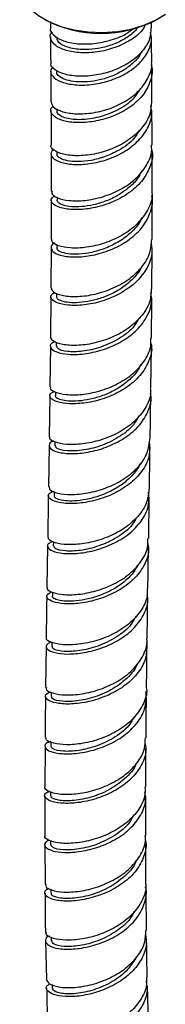
# Model space of a CAD drawing. Units: millimetres. Extents: x 3 to 1996, y 5 to 1995.
# Drawn here: x 230 to 250, y 1373 to 1509 of the extents above; entities that cross this region are included whole.
import ezdxf

# ---------------------------------------------------------------- set-up
doc = ezdxf.new("R2010")
doc.units = ezdxf.units.MM

msp = doc.modelspace()

# ---------------------------------------------------------------- linework, layer by layer
at = {"color": 7, "linetype": 'Continuous', "lineweight": 25}
for p, q in [((248.14, 1508.33), (248.13, 1509.22)), ((235, 1497.16), (235, 1496.88)), ((235.03, 1491.25), (235.03, 1490.9)), ((248.23, 1485.71), (248.23, 1490.9)), ((234.23, 1484.53), (234.22, 1479.12)), ((235.04, 1484.91), (235.04, 1484.53)), ((248.23, 1479.06), (248.23, 1484.48)), ((234.21, 1477.89), (234.2, 1472.38)), ((235.03, 1478.35), (235.03, 1477.89)), ((248.19, 1472.25), (248.22, 1477.82)), ((234.19, 1471.14), (234.13, 1465.56)), ((234.99, 1471.65), (234.99, 1471.14)), ((234.12, 1464.32), (234.06, 1458.7)), ((234.93, 1464.86), (234.93, 1464.32)), ((248.05, 1458.53), (248.12, 1464.17)), ((234.04, 1457.45), (233.96, 1451.79)), ((234.85, 1457.96), (234.84, 1457.45)), ((233.94, 1450.53), (233.85, 1444.85)), ((234.75, 1451.09), (234.74, 1450.54)), ((234.65, 1444.21), (234.64, 1443.61)), ((247.75, 1437.73), (247.84, 1443.42)), ((234.54, 1437.27), (234.53, 1436.66)), ((233.73, 1436.65), (233.64, 1430.96)), ((234.43, 1430.3), (234.42, 1429.71)), ((234.33, 1423.34), (234.32, 1422.77)), ((233.53, 1422.76), (233.46, 1417.1)), ((234.25, 1416.46), (234.24, 1415.85)), ((234.18, 1409.58), (234.18, 1408.97)), ((233.39, 1408.96), (233.36, 1403.39)), ((234.14, 1402.72), (234.14, 1402.14)), ((247.35, 1396.65), (247.34, 1402.11)), ((234.14, 1395.92), (234.14, 1395.37)), ((233.35, 1395.36), (233.38, 1389.91)), ((234.17, 1389.2), (234.17, 1388.68)), ((247.45, 1383.49), (247.38, 1388.77)), ((234.24, 1382.57), (234.25, 1382.06)), ((233.46, 1382.04), (233.57, 1376.74)), ((234.37, 1376.01), (234.38, 1375.54)), ((247.74, 1370.81), (247.6, 1375.84))]:
    msp.add_line(p, q, dxfattribs=at)
at = {"color": 7, "linetype": 'Continuous', "lineweight": 25, "flags": 128}
for points in [[(229.86, 1514.19), (230, 1513.17), (230.49, 1512.04), (231.33, 1510.98), (232.48, 1510.03), (233.9, 1509.2), (235.56, 1508.54), (237.4, 1508.06), (239.35, 1507.77), (241.36, 1507.7), (243.37, 1507.83), (245.3, 1508.16), (247.1, 1508.69), (248.7, 1509.39), (250.06, 1510.25)], [(248.17, 1503.57), (248.15, 1506.14), (248.14, 1507.11)]]:
    msp.add_lwpolyline(points, dxfattribs=at)
at = {"color": 7, "linetype": 'Continuous', "lineweight": 25}
msp.add_arc((241.11, 1524.31), 16.74, 242.1628, 297.8372, dxfattribs=at)
for points, knots in [([(234.13, 1509.21), (234.13, 1508.92), (234.13, 1508.62), (234.14, 1508.32), (234.14, 1508.3)], [0, 0, 0, 0, 0.946829, 1, 1, 1, 1]), ([(234.14, 1508.3), (234.14, 1508.3), (233.99, 1508), (234.48, 1507.35), (235.63, 1506.58), (237.53, 1506.11), (239.83, 1506.07), (242.28, 1506.51), (244.39, 1507.28), (245.37, 1508.04), (245.77, 1508.34)], [0, 0, 0, 0, 0.001346, 0.15237, 0.303033, 0.453339, 0.603296, 0.752912, 0.902193, 1, 1, 1, 1]), ([(247.33, 1508.8), (247.19, 1508.54), (246.75, 1507.72), (245.25, 1506.58), (243.08, 1505.53), (240.64, 1504.94), (238.27, 1504.83), (236.23, 1505.16), (234.75, 1505.85), (234.11, 1506.73), (234.02, 1507.43), (234.37, 1507.72), (234.39, 1507.74)], [0, 0, 0, 0, 0.052426, 0.168851, 0.285552, 0.402528, 0.519781, 0.637309, 0.755114, 0.873194, 0.991552, 1, 1, 1, 1]), ([(234.51, 1502.92), (234.38, 1502.78), (234.01, 1502.38), (234.33, 1501.62), (235.38, 1500.88), (237.19, 1500.43), (239.46, 1500.39), (241.95, 1500.84), (244.32, 1501.79), (246.33, 1503.17), (247.67, 1504.88), (248.26, 1506.48), (248.06, 1507.44), (247.99, 1507.76)], [0, 0, 0, 0, 0.052049, 0.15268, 0.25308, 0.353248, 0.453186, 0.552893, 0.652369, 0.751613, 0.850624, 0.949401, 1, 1, 1, 1]), ([(248.06, 1508.34), (248.04, 1507.84), (247.99, 1506.72), (246.94, 1505.05), (245.21, 1503.52), (242.96, 1502.4), (240.49, 1501.74), (238.11, 1501.58), (236.07, 1501.86), (234.71, 1502.49), (234.09, 1503.12), (234.22, 1503.47), (234.24, 1503.54)], [0, 0, 0, 0, 0.085038, 0.1951171, 0.305453, 0.4160444, 0.5268911, 0.6379944, 0.7493564, 0.8609793, 0.9728653, 1, 1, 1, 1]), ([(246.29, 1508.46), (246.21, 1508.34), (245.85, 1507.81), (244.83, 1507.03), (243.32, 1506.2), (241.61, 1505.63), (239.87, 1505.33), (237.95, 1505.31), (236.17, 1505.69), (235.03, 1506.39), (235.06, 1506.88), (235.07, 1507.07)], [0, 0, 0, 0, 0.032797, 0.141327, 0.249994, 0.358793, 0.46772, 0.576774, 0.739977, 0.903472, 1, 1, 1, 1]), ([(234.14, 1507.09), (234.15, 1506.26), (234.16, 1505.08), (234.16, 1503.9), (234.17, 1503.54)], [0, 0, 0, 0, 0.698969, 1, 1, 1, 1]), ([(246.74, 1505.01), (246.7, 1504.91), (246.47, 1504.37), (245.64, 1503.48), (244.29, 1502.43), (242.67, 1501.63), (240.94, 1501.1), (239.22, 1500.84), (237.65, 1500.85), (236.35, 1501.09), (235.45, 1501.51), (234.99, 1501.94), (235.02, 1502.22), (235.03, 1502.31)], [0, 0, 0, 0, 0.021028, 0.123797, 0.226688, 0.329702, 0.432837, 0.536087, 0.639454, 0.742943, 0.846553, 0.950281, 1, 1, 1, 1]), ([(234.25, 1498.11), (234.29, 1497.88), (234.38, 1497.38), (235.56, 1496.75), (237.4, 1496.4), (239.74, 1496.48), (242.25, 1497.06), (244.62, 1498.15), (246.59, 1499.67), (247.79, 1501.52), (248.3, 1502.89), (248.16, 1503.56), (248.16, 1503.57)], [0, 0, 0, 0, 0.098585, 0.211904, 0.324978, 0.437806, 0.550388, 0.662725, 0.774819, 0.886672, 0.998287, 1, 1, 1, 1]), ([(248.09, 1503.18), (248.1, 1503.16), (248.35, 1502.49), (248.08, 1501.08), (247.2, 1499.17), (245.48, 1497.5), (243.26, 1496.23), (240.78, 1495.44), (238.35, 1495.16), (236.27, 1495.33), (234.77, 1495.88), (234.15, 1496.63), (234.1, 1497.23), (234.47, 1497.46), (234.5, 1497.48)], [0, 0, 0, 0, 0.003918, 0.101863, 0.200027, 0.298407, 0.397, 0.495802, 0.594812, 0.694028, 0.793448, 0.893073, 0.992902, 1, 1, 1, 1]), ([(234.17, 1502.33), (234.18, 1501.69), (234.19, 1500.28), (234.19, 1498.87), (234.2, 1498.11)], [0, 0, 0, 0, 0.45505, 1, 1, 1, 1]), ([(248.2, 1498.12), (248.2, 1498.41), (248.19, 1499.83), (248.18, 1501.24), (248.17, 1502.35)], [0, 0, 0, 0, 0.209406, 1, 1, 1, 1]), ([(246.41, 1499.68), (246.15, 1499.27), (245.47, 1498.19), (243.43, 1496.87), (240.85, 1495.89), (238.29, 1495.55), (236.45, 1495.75), (235.44, 1496.18), (235.01, 1496.57), (235.05, 1496.8), (235.06, 1496.87)], [0, 0, 0, 0, 0.097082, 0.257291, 0.417745, 0.578445, 0.739392, 0.847215, 0.955147, 1, 1, 1, 1]), ([(248.14, 1498.12), (248.1, 1497.54), (248.02, 1496.26), (246.87, 1494.41), (245.03, 1492.76), (242.69, 1491.53), (240.17, 1490.8), (237.78, 1490.58), (235.8, 1490.81), (234.59, 1491.37), (234.08, 1491.89), (234.23, 1492.13), (234.23, 1492.13)], [0, 0, 0, 0, 0.0932518, 0.2057233, 0.3183944, 0.431265, 0.5443366, 0.6576117, 0.771093, 0.8847823, 0.9986798, 1, 1, 1, 1]), ([(234.62, 1491.48), (234.52, 1491.41), (234.09, 1491.14), (234.22, 1490.52), (235.05, 1489.85), (236.72, 1489.43), (238.94, 1489.41), (241.45, 1489.88), (243.92, 1490.87), (246.06, 1492.34), (247.56, 1494.17), (248.29, 1495.99), (248.12, 1497.13), (248.06, 1497.57)], [0, 0, 0, 0, 0.031788, 0.133004, 0.234056, 0.334943, 0.435663, 0.536215, 0.636599, 0.736815, 0.836859, 0.936729, 1, 1, 1, 1]), ([(234.2, 1496.89), (234.21, 1496.54), (234.21, 1494.95), (234.22, 1493.37), (234.22, 1492.13)], [0, 0, 0, 0, 0.221288, 1, 1, 1, 1]), ([(248.22, 1492.12), (248.22, 1493.11), (248.21, 1494.71), (248.21, 1496.3), (248.2, 1496.9)], [0, 0, 0, 0, 0.62316, 1, 1, 1, 1]), ([(246.47, 1494.2), (246.24, 1493.8), (245.61, 1492.69), (243.81, 1491.44), (241.72, 1490.47), (239.75, 1489.96), (237.94, 1489.79), (236.43, 1489.92), (235.44, 1490.28), (234.98, 1490.65), (235.07, 1490.85), (235.08, 1490.89)], [0, 0, 0, 0, 0.090437, 0.24983, 0.369836, 0.489946, 0.610162, 0.730488, 0.850926, 0.97148, 1, 1, 1, 1]), ([(248.17, 1491.42), (248.19, 1491.35), (248.4, 1490.59), (247.98, 1489.05), (246.87, 1487.05), (244.95, 1485.35), (242.59, 1484.1), (240.04, 1483.35), (237.65, 1483.12), (235.7, 1483.34), (234.48, 1483.88), (234.06, 1484.57), (234.5, 1484.98), (234.7, 1485.17)], [0, 0, 0, 0, 0.009239, 0.10889, 0.208682, 0.308606, 0.408655, 0.508825, 0.609111, 0.709513, 0.810031, 0.910665, 1, 1, 1, 1]), ([(234.35, 1485.76), (234.32, 1485.65), (234.23, 1485.32), (235.04, 1484.79), (236.63, 1484.4), (238.86, 1484.4), (241.38, 1484.9), (243.87, 1485.92), (246.05, 1487.42), (247.54, 1489.31), (248.26, 1490.95), (248.15, 1491.89), (248.13, 1492.12)], [0, 0, 0, 0, 0.050221, 0.165013, 0.279655, 0.39414, 0.508465, 0.622634, 0.736649, 0.850516, 0.964238, 1, 1, 1, 1]), ([(234.23, 1490.91), (234.23, 1489.26), (234.24, 1487.55), (234.24, 1485.82), (234.24, 1485.76)], [0, 0, 0, 0, 0.961866, 1, 1, 1, 1]), ([(246.82, 1488.57), (246.63, 1488.21), (246.2, 1487.36), (245.04, 1486.21), (243.53, 1485.15), (241.83, 1484.35), (240.09, 1483.82), (238.43, 1483.57), (236.99, 1483.57), (235.89, 1483.78), (235.17, 1484.12), (235.09, 1484.39), (235.05, 1484.52)], [0, 0, 0, 0, 0.0758335, 0.1786708, 0.2815601, 0.384499, 0.4874918, 0.5905421, 0.6936491, 0.7968124, 0.9000365, 1, 1, 1, 1]), ([(234.72, 1478.55), (234.71, 1478.55), (234.27, 1478.4), (234.13, 1477.89), (234.5, 1477.24), (235.82, 1476.74), (237.81, 1476.58), (240.25, 1476.88), (242.81, 1477.69), (245.16, 1479.02), (247.04, 1480.79), (248.07, 1482.86), (248.43, 1484.39), (248.19, 1485.13), (248.18, 1485.16)], [0, 0, 0, 0, 0.001915, 0.101562, 0.201154, 0.300691, 0.400169, 0.499589, 0.598952, 0.69826, 0.797511, 0.896704, 0.995832, 1, 1, 1, 1]), ([(248.17, 1485.7), (248.19, 1485.56), (248.32, 1484.7), (247.67, 1483.1), (246.26, 1481.16), (244.12, 1479.58), (241.64, 1478.48), (239.11, 1477.91), (236.83, 1477.83), (235.16, 1478.16), (234.27, 1478.67), (234.33, 1479.01), (234.34, 1479.12)], [0, 0, 0, 0, 0.022287, 0.136738, 0.251265, 0.365865, 0.480543, 0.595303, 0.710154, 0.825102, 0.94015, 1, 1, 1, 1]), ([(246.76, 1482.05), (246.7, 1481.88), (246.41, 1481.15), (245.35, 1480.01), (243.71, 1478.75), (241.79, 1477.82), (239.83, 1477.23), (238, 1476.99), (236.48, 1477.05), (235.46, 1477.34), (234.99, 1477.66), (235.07, 1477.85), (235.09, 1477.89)], [0, 0, 0, 0, 0.033834, 0.150185, 0.266563, 0.382968, 0.499402, 0.615867, 0.732367, 0.848907, 0.965491, 1, 1, 1, 1]), ([(234.25, 1472.38), (234.3, 1472.19), (234.4, 1471.78), (235.64, 1471.3), (237.57, 1471.11), (239.98, 1471.37), (242.55, 1472.14), (244.95, 1473.43), (246.85, 1475.16), (248.04, 1477.11), (248.13, 1478.45), (248.17, 1479.07)], [0, 0, 0, 0, 0.101066, 0.21606, 0.330994, 0.445866, 0.560678, 0.675439, 0.790167, 0.904883, 1, 1, 1, 1]), ([(248.09, 1478.49), (248.15, 1478.03), (248.3, 1476.83), (247.53, 1474.93), (245.98, 1473.01), (243.78, 1471.49), (241.26, 1470.45), (238.73, 1469.94), (236.52, 1469.92), (234.9, 1470.29), (234.14, 1470.88), (234.1, 1471.44), (234.62, 1471.67), (234.77, 1471.74)], [0, 0, 0, 0, 0.0626854, 0.162247, 0.2618199, 0.3613947, 0.4609653, 0.5605312, 0.6601007, 0.7596804, 0.8592794, 0.9589051, 1, 1, 1, 1]), ([(246.71, 1475.19), (246.7, 1475.17), (246.5, 1474.65), (245.7, 1473.74), (244.36, 1472.52), (242.73, 1471.56), (240.99, 1470.87), (239.27, 1470.45), (237.7, 1470.29), (236.39, 1470.35), (235.48, 1470.59), (235.01, 1470.88), (235.04, 1471.07), (235.05, 1471.13)], [0, 0, 0, 0, 0.002602, 0.107507, 0.212396, 0.317259, 0.422122, 0.526967, 0.631829, 0.736694, 0.841583, 0.946494, 1, 1, 1, 1]), ([(248.11, 1472.26), (248.09, 1471.72), (248.05, 1470.44), (246.94, 1468.55), (245.09, 1466.79), (242.71, 1465.47), (240.15, 1464.65), (237.7, 1464.35), (235.73, 1464.49), (234.39, 1464.95), (234.24, 1465.36), (234.16, 1465.56)], [0, 0, 0, 0, 0.084589, 0.199639, 0.31467, 0.429697, 0.544738, 0.659805, 0.774909, 0.890059, 1, 1, 1, 1]), ([(234.74, 1464.92), (234.57, 1464.85), (234.04, 1464.61), (234.08, 1464.05), (234.88, 1463.48), (236.52, 1463.13), (238.75, 1463.18), (241.29, 1463.71), (243.81, 1464.76), (246, 1466.3), (247.53, 1468.22), (248.27, 1470.08), (248.11, 1471.24), (248.05, 1471.67)], [0, 0, 0, 0, 0.047951, 0.1473623, 0.2467409, 0.3460886, 0.4454123, 0.5447209, 0.6440233, 0.7433261, 0.8426343, 0.9419518, 1, 1, 1, 1]), ([(248.14, 1465.42), (248.14, 1465.85), (248.17, 1467.72), (248.17, 1469.58), (248.18, 1471.02)], [0, 0, 0, 0, 0.226883, 1, 1, 1, 1]), ([(246.43, 1468.22), (246.22, 1467.84), (245.62, 1466.73), (243.69, 1465.29), (241.13, 1464.09), (238.51, 1463.52), (236.4, 1463.51), (235.09, 1463.87), (235.05, 1464.18), (235.03, 1464.32)], [0, 0, 0, 0, 0.082021, 0.241762, 0.401476, 0.561169, 0.720865, 0.880603, 1, 1, 1, 1]), ([(234.15, 1458.69), (234.13, 1458.63), (234.01, 1458.38), (234.73, 1457.93), (236.24, 1457.57), (238.43, 1457.57), (240.95, 1458.05), (243.5, 1459.05), (245.74, 1460.52), (247.34, 1462.4), (248.14, 1464.11), (248.06, 1465.13), (248.03, 1465.42)], [0, 0, 0, 0, 0.034049, 0.1492261, 0.2643583, 0.3794446, 0.4944911, 0.6095045, 0.7244949, 0.839471, 0.954441, 1, 1, 1, 1]), ([(248.05, 1464.7), (248.08, 1464.61), (248.29, 1463.79), (247.84, 1462.21), (246.65, 1460.18), (244.66, 1458.49), (242.24, 1457.24), (239.66, 1456.51), (237.27, 1456.27), (235.36, 1456.46), (234.21, 1456.95), (233.87, 1457.58), (234.39, 1457.93), (234.65, 1458.1)], [0, 0, 0, 0, 0.0131584, 0.1122349, 0.2113055, 0.310369, 0.4094237, 0.5084687, 0.607506, 0.7065403, 0.8055816, 0.9046416, 1, 1, 1, 1]), ([(246.66, 1461.78), (246.51, 1461.47), (246.11, 1460.66), (245, 1459.53), (243.51, 1458.44), (241.81, 1457.6), (240.05, 1457.03), (238.38, 1456.73), (236.92, 1456.67), (235.76, 1456.8), (235.07, 1457.08), (234.77, 1457.32), (234.85, 1457.44), (234.86, 1457.45)], [0, 0, 0, 0, 0.064959, 0.16803, 0.271082, 0.374132, 0.477167, 0.580215, 0.683254, 0.786319, 0.889384, 0.99248, 1, 1, 1, 1]), ([(234.59, 1451.19), (234.58, 1451.19), (234.09, 1451.08), (233.86, 1450.63), (234.1, 1450.04), (235.31, 1449.56), (237.23, 1449.39), (239.63, 1449.64), (242.21, 1450.39), (244.63, 1451.65), (246.6, 1453.35), (247.77, 1455.37), (248.22, 1456.92), (248, 1457.71), (247.98, 1457.78)], [0, 0, 0, 0, 0.002928, 0.1017308, 0.2005134, 0.2992682, 0.3979975, 0.4967088, 0.5954158, 0.6941308, 0.7928584, 0.8915995, 0.9903497, 1, 1, 1, 1]), ([(247.96, 1458.52), (247.99, 1458.3), (248.09, 1457.34), (247.35, 1455.69), (245.82, 1453.79), (243.6, 1452.28), (241.08, 1451.25), (238.54, 1450.72), (236.3, 1450.67), (234.73, 1451), (233.95, 1451.44), (234.04, 1451.71), (234.07, 1451.78)], [0, 0, 0, 0, 0.035928, 0.151089, 0.266243, 0.381394, 0.496548, 0.611706, 0.726875, 0.842064, 0.957284, 1, 1, 1, 1]), ([(247.96, 1451.61), (247.98, 1452.89), (248.01, 1454.79), (248.03, 1456.67), (248.04, 1457.28)], [0, 0, 0, 0, 0.674064, 1, 1, 1, 1]), ([(246.38, 1454.67), (246.16, 1454.25), (245.55, 1453.1), (243.59, 1451.62), (241.02, 1450.41), (238.4, 1449.82), (236.27, 1449.78), (234.92, 1450.1), (234.87, 1450.41), (234.84, 1450.54)], [0, 0, 0, 0, 0.090515, 0.248052, 0.40558, 0.563098, 0.720609, 0.87814, 1, 1, 1, 1]), ([(247.83, 1451.04), (247.88, 1450.47), (247.98, 1449.16), (247.06, 1447.2), (245.38, 1445.36), (243.1, 1443.92), (240.54, 1442.97), (238.03, 1442.52), (235.89, 1442.54), (234.37, 1442.9), (233.74, 1443.46), (233.84, 1443.99), (234.45, 1444.19), (234.65, 1444.25)], [0, 0, 0, 0, 0.0762652, 0.1736124, 0.2709594, 0.3683001, 0.4656281, 0.5629377, 0.660233, 0.7575243, 0.8548246, 0.9521454, 1, 1, 1, 1]), ([(233.95, 1444.86), (233.96, 1444.72), (233.99, 1444.38), (235.07, 1443.94), (236.89, 1443.73), (239.27, 1443.94), (241.84, 1444.63), (244.3, 1445.83), (246.31, 1447.48), (247.68, 1449.46), (247.86, 1450.9), (247.95, 1451.61)], [0, 0, 0, 0, 0.081417, 0.196622, 0.311795, 0.426938, 0.542062, 0.657179, 0.772296, 0.887415, 1, 1, 1, 1]), ([(247.86, 1444.68), (247.86, 1444.88), (247.89, 1446.77), (247.92, 1448.67), (247.94, 1450.36)], [0, 0, 0, 0, 0.1050836, 1, 1, 1, 1]), ([(246.54, 1448.04), (246.51, 1447.97), (246.3, 1447.39), (245.49, 1446.42), (244.16, 1445.2), (242.53, 1444.23), (240.79, 1443.52), (239.06, 1443.07), (237.47, 1442.87), (236.13, 1442.9), (235.18, 1443.1), (234.68, 1443.36), (234.69, 1443.53), (234.7, 1443.6)], [0, 0, 0, 0, 0.01494, 0.11767, 0.220398, 0.323114, 0.425827, 0.528541, 0.631252, 0.733975, 0.836696, 0.939437, 1, 1, 1, 1]), ([(234.54, 1437.3), (234.33, 1437.23), (233.72, 1437.03), (233.63, 1436.5), (234.29, 1435.95), (235.82, 1435.6), (237.97, 1435.6), (240.49, 1436.06), (243.04, 1437.02), (245.31, 1438.47), (246.97, 1440.31), (247.88, 1442.27), (247.77, 1443.57), (247.72, 1444.14)], [0, 0, 0, 0, 0.049817, 0.146965, 0.244102, 0.341222, 0.438326, 0.535422, 0.632524, 0.729642, 0.82678, 0.923934, 1, 1, 1, 1]), ([(233.84, 1443.6), (233.83, 1442.94), (233.8, 1441.05), (233.77, 1439.15), (233.75, 1437.91)], [0, 0, 0, 0, 0.3489058, 1, 1, 1, 1]), ([(247.82, 1444.68), (247.75, 1444.03), (247.62, 1442.64), (246.33, 1440.7), (244.38, 1439.02), (241.94, 1437.79), (239.36, 1437.05), (236.96, 1436.8), (235.08, 1436.97), (233.92, 1437.41), (233.85, 1437.76), (233.82, 1437.91)], [0, 0, 0, 0, 0.103663, 0.218746, 0.333834, 0.448919, 0.563997, 0.679066, 0.794133, 0.909209, 1, 1, 1, 1]), ([(246.03, 1440.59), (245.86, 1440.26), (245.3, 1439.21), (243.43, 1437.82), (240.87, 1436.59), (238.24, 1435.98), (236.09, 1435.92), (234.72, 1436.23), (234.65, 1436.52), (234.62, 1436.65)], [0, 0, 0, 0, 0.071016, 0.23134, 0.391669, 0.551996, 0.712317, 0.872636, 1, 1, 1, 1]), ([(247.61, 1437.02), (247.66, 1436.79), (247.86, 1435.85), (247.3, 1434.18), (245.96, 1432.22), (243.88, 1430.6), (241.4, 1429.44), (238.83, 1428.78), (236.5, 1428.61), (234.69, 1428.83), (233.68, 1429.32), (233.48, 1429.91), (234.05, 1430.2), (234.31, 1430.33)], [0, 0, 0, 0, 0.030706, 0.129297, 0.227891, 0.326482, 0.425059, 0.523617, 0.622156, 0.720683, 0.819208, 0.917742, 1, 1, 1, 1]), ([(233.69, 1430.96), (233.67, 1430.93), (233.54, 1430.73), (234.14, 1430.31), (235.51, 1429.94), (237.63, 1429.9), (240.11, 1430.31), (242.68, 1431.21), (245, 1432.61), (246.73, 1434.41), (247.68, 1436.19), (247.65, 1437.32), (247.64, 1437.73)], [0, 0, 0, 0, 0.013975, 0.129112, 0.244244, 0.359366, 0.47448, 0.589595, 0.704721, 0.819859, 0.935007, 1, 1, 1, 1]), ([(247.64, 1430.79), (247.67, 1432.51), (247.69, 1434.41), (247.72, 1436.3), (247.73, 1436.47)], [0, 0, 0, 0, 0.9078418, 1, 1, 1, 1]), ([(246.23, 1434.05), (246.1, 1433.79), (245.74, 1433.04), (244.69, 1431.96), (243.21, 1430.85), (241.51, 1430), (239.76, 1429.41), (238.07, 1429.08), (236.59, 1428.99), (235.41, 1429.09), (234.68, 1429.34), (234.36, 1429.57), (234.44, 1429.69), (234.45, 1429.7)], [0, 0, 0, 0, 0.054668, 0.158134, 0.26158, 0.365038, 0.468483, 0.571938, 0.675389, 0.778847, 0.882306, 0.985764, 1, 1, 1, 1]), ([(234.19, 1423.39), (233.94, 1423.25), (233.38, 1422.95), (233.6, 1422.37), (234.63, 1421.88), (236.46, 1421.67), (238.8, 1421.86), (241.37, 1422.53), (243.83, 1423.71), (245.9, 1425.33), (247.21, 1427.29), (247.76, 1428.91), (247.56, 1429.8), (247.52, 1429.98)], [0, 0, 0, 0, 0.084426, 0.183465, 0.282509, 0.381551, 0.480589, 0.579631, 0.678684, 0.777754, 0.876842, 0.975944, 1, 1, 1, 1]), ([(247.53, 1430.79), (247.54, 1430.44), (247.6, 1429.37), (246.73, 1427.64), (245.06, 1425.81), (242.78, 1424.38), (240.23, 1423.43), (237.72, 1422.98), (235.56, 1422.98), (234.13, 1423.33), (233.47, 1423.75), (233.59, 1423.98), (233.61, 1424.02)], [0, 0, 0, 0, 0.055547, 0.170662, 0.285784, 0.400907, 0.51602, 0.631119, 0.746204, 0.86128, 0.976352, 1, 1, 1, 1]), ([(233.62, 1429.7), (233.6, 1428.54), (233.57, 1426.65), (233.55, 1424.76), (233.54, 1424.02)], [0, 0, 0, 0, 0.610934, 1, 1, 1, 1]), ([(247.54, 1423.87), (247.56, 1425.08), (247.58, 1426.97), (247.61, 1428.85), (247.62, 1429.53)], [0, 0, 0, 0, 0.640341, 1, 1, 1, 1]), ([(245.97, 1426.97), (245.77, 1426.57), (245.19, 1425.45), (243.28, 1423.98), (240.72, 1422.74), (238.09, 1422.11), (235.92, 1422.03), (234.53, 1422.33), (234.44, 1422.63), (234.41, 1422.77)], [0, 0, 0, 0, 0.08571, 0.242991, 0.400284, 0.557587, 0.714887, 0.872171, 1, 1, 1, 1]), ([(247.47, 1423.36), (247.48, 1422.65), (247.51, 1421.21), (246.42, 1419.16), (244.63, 1417.39), (242.29, 1416.03), (239.72, 1415.15), (237.25, 1414.77), (235.2, 1414.84), (233.81, 1415.24), (233.32, 1415.8), (233.5, 1416.3), (234.09, 1416.46), (234.25, 1416.5)], [0, 0, 0, 0, 0.0951628, 0.1920367, 0.288906, 0.3857644, 0.482609, 0.5794397, 0.6762586, 0.7730707, 0.8698783, 0.9666798, 1, 1, 1, 1]), ([(233.57, 1417.1), (233.55, 1417), (233.52, 1416.7), (234.45, 1416.26), (236.16, 1416.01), (238.47, 1416.16), (241.03, 1416.78), (243.51, 1417.9), (245.64, 1419.48), (247.02, 1421.42), (247.63, 1422.95), (247.5, 1423.77), (247.48, 1423.87)], [0, 0, 0, 0, 0.06344, 0.178432, 0.293448, 0.40848, 0.523528, 0.63859, 0.753667, 0.868757, 0.983852, 1, 1, 1, 1]), ([(247.45, 1416.99), (247.47, 1417.97), (247.48, 1419.84), (247.51, 1421.72), (247.52, 1422.62)], [0, 0, 0, 0, 0.523488, 1, 1, 1, 1]), ([(246.18, 1420.44), (246.15, 1420.35), (245.86, 1419.52), (244.57, 1418.11), (242.28, 1416.52), (239.61, 1415.52), (237.1, 1415.1), (235.22, 1415.2), (234.24, 1415.54), (234.34, 1415.78), (234.37, 1415.85)], [0, 0, 0, 0, 0.017047, 0.169638, 0.322218, 0.474786, 0.627357, 0.779944, 0.932529, 1, 1, 1, 1]), ([(234.18, 1409.63), (234.02, 1409.58), (233.42, 1409.41), (233.26, 1408.9), (233.78, 1408.33), (235.2, 1407.94), (237.28, 1407.89), (239.75, 1408.29), (242.31, 1409.18), (244.63, 1410.56), (246.39, 1412.34), (247.45, 1414.4), (247.4, 1415.84), (247.37, 1416.55)], [0, 0, 0, 0, 0.0366508, 0.1330577, 0.2294924, 0.3259488, 0.4224202, 0.5189023, 0.6153925, 0.7118916, 0.8084005, 0.9049197, 1, 1, 1, 1]), ([(247.43, 1416.98), (247.44, 1416.94), (247.58, 1416.19), (247.01, 1414.71), (245.71, 1412.75), (243.64, 1411.14), (241.18, 1409.97), (238.61, 1409.3), (236.27, 1409.12), (234.5, 1409.34), (233.49, 1409.77), (233.49, 1410.1), (233.49, 1410.22)], [0, 0, 0, 0, 0.006438, 0.121474, 0.236515, 0.351558, 0.466599, 0.58163, 0.696647, 0.811646, 0.926619, 1, 1, 1, 1]), ([(233.45, 1415.84), (233.43, 1414.47), (233.4, 1412.59), (233.39, 1410.72), (233.39, 1410.22)], [0, 0, 0, 0, 0.732664, 1, 1, 1, 1]), ([(247.39, 1410.15), (247.4, 1411.18), (247.41, 1413.04), (247.43, 1414.91), (247.44, 1415.73)], [0, 0, 0, 0, 0.557844, 1, 1, 1, 1]), ([(245.63, 1412.88), (245.48, 1412.59), (244.97, 1411.59), (243.15, 1410.21), (240.62, 1408.95), (237.98, 1408.31), (235.81, 1408.22), (234.4, 1408.52), (234.3, 1408.83), (234.25, 1408.97)], [0, 0, 0, 0, 0.062295, 0.223173, 0.384065, 0.544979, 0.705893, 0.866783, 1, 1, 1, 1]), ([(233.35, 1403.39), (233.35, 1403.39), (233.2, 1403.2), (233.74, 1402.78), (234.99, 1402.37), (237.03, 1402.28), (239.47, 1402.64), (242.03, 1403.49), (244.39, 1404.83), (246.2, 1406.58), (247.26, 1408.42), (247.28, 1409.64), (247.29, 1410.15)], [0, 0, 0, 0, 0.000502, 0.11521, 0.229975, 0.344791, 0.459651, 0.574542, 0.689454, 0.804379, 0.919309, 1, 1, 1, 1]), ([(247.23, 1409.49), (247.29, 1409.14), (247.48, 1408.08), (246.82, 1406.31), (245.37, 1404.39), (243.24, 1402.84), (240.75, 1401.74), (238.2, 1401.14), (235.94, 1401.02), (234.23, 1401.29), (233.33, 1401.82), (233.23, 1402.39), (233.79, 1402.66), (234.01, 1402.76)], [0, 0, 0, 0, 0.047948, 0.146661, 0.245364, 0.344056, 0.442741, 0.54142, 0.640091, 0.738753, 0.837401, 0.936028, 1, 1, 1, 1]), ([(247.35, 1403.36), (247.35, 1404.73), (247.36, 1406.57), (247.37, 1408.42), (247.38, 1408.89)], [0, 0, 0, 0, 0.744504, 1, 1, 1, 1]), ([(245.98, 1406.51), (245.97, 1406.51), (245.77, 1405.75), (244.45, 1404.42), (242.22, 1402.81), (239.55, 1401.8), (237.03, 1401.37), (235.14, 1401.46), (234.15, 1401.82), (234.24, 1402.07), (234.27, 1402.14)], [0, 0, 0, 0, 0.000811, 0.155582, 0.310361, 0.465132, 0.6199, 0.774672, 0.929437, 1, 1, 1, 1]), ([(247.24, 1403.36), (247.25, 1402.92), (247.27, 1401.77), (246.29, 1399.97), (244.56, 1398.18), (242.24, 1396.8), (239.7, 1395.9), (237.23, 1395.5), (235.14, 1395.55), (233.81, 1395.95), (233.22, 1396.37), (233.36, 1396.59), (233.37, 1396.61)], [0, 0, 0, 0, 0.070231, 0.185163, 0.300103, 0.415047, 0.52999, 0.644919, 0.759823, 0.874686, 0.989497, 1, 1, 1, 1]), ([(233.93, 1395.97), (233.73, 1395.86), (233.21, 1395.58), (233.36, 1395), (234.3, 1394.48), (236.05, 1394.22), (238.33, 1394.37), (240.88, 1395), (243.35, 1396.12), (245.45, 1397.71), (246.85, 1399.63), (247.46, 1401.36), (247.26, 1402.36), (247.2, 1402.66)], [0, 0, 0, 0, 0.063398, 0.162793, 0.262226, 0.361692, 0.461183, 0.560691, 0.660211, 0.759739, 0.859272, 0.95881, 1, 1, 1, 1]), ([(233.36, 1402.13), (233.34, 1400.5), (233.32, 1398.66), (233.34, 1396.83), (233.34, 1396.61)], [0, 0, 0, 0, 0.882435, 1, 1, 1, 1]), ([(245.69, 1399.51), (245.52, 1399.15), (244.98, 1398.06), (243.13, 1396.6), (240.61, 1395.33), (237.98, 1394.68), (235.79, 1394.58), (234.37, 1394.9), (234.26, 1395.22), (234.21, 1395.37)], [0, 0, 0, 0, 0.07725, 0.235249, 0.393262, 0.5513, 0.709344, 0.867364, 1, 1, 1, 1]), ([(247.28, 1396.04), (247.29, 1396), (247.53, 1395.27), (247.17, 1393.77), (246.14, 1391.75), (244.28, 1390), (241.94, 1388.67), (239.39, 1387.84), (236.96, 1387.5), (234.98, 1387.6), (233.65, 1388.05), (233.27, 1388.66), (233.42, 1389.16), (233.9, 1389.32), (233.95, 1389.33)], [0, 0, 0, 0, 0.004559, 0.103216, 0.201859, 0.300492, 0.399122, 0.497746, 0.596365, 0.694974, 0.793567, 0.892134, 0.990668, 1, 1, 1, 1]), ([(233.47, 1389.91), (233.45, 1389.81), (233.39, 1389.5), (234.26, 1389.04), (235.9, 1388.75), (238.16, 1388.86), (240.69, 1389.45), (243.17, 1390.55), (245.31, 1392.1), (246.75, 1394.01), (247.41, 1395.6), (247.28, 1396.48), (247.25, 1396.65)], [0, 0, 0, 0, 0.055488, 0.169969, 0.284528, 0.399158, 0.513846, 0.628577, 0.743335, 0.858104, 0.972872, 1, 1, 1, 1]), ([(247.37, 1390.01), (247.36, 1390.29), (247.34, 1392.07), (247.34, 1393.88), (247.35, 1395.4)], [0, 0, 0, 0, 0.153781, 1, 1, 1, 1]), ([(246.01, 1393.21), (245.99, 1393.15), (245.8, 1392.34), (244.48, 1390.95), (242.26, 1389.32), (239.6, 1388.29), (237.09, 1387.86), (235.19, 1387.95), (234.19, 1388.32), (234.28, 1388.59), (234.31, 1388.68)], [0, 0, 0, 0, 0.011152, 0.164091, 0.317054, 0.470025, 0.622988, 0.775942, 0.928879, 1, 1, 1, 1]), ([(233.98, 1382.71), (233.93, 1382.69), (233.45, 1382.5), (233.35, 1381.99), (233.81, 1381.37), (235.2, 1380.93), (237.23, 1380.86), (239.67, 1381.24), (242.2, 1382.12), (244.5, 1383.49), (246.31, 1385.27), (247.26, 1387.31), (247.56, 1388.8), (247.31, 1389.51), (247.3, 1389.52)], [0, 0, 0, 0, 0.012686, 0.111036, 0.20944, 0.307891, 0.406381, 0.504899, 0.603435, 0.701981, 0.800532, 0.899087, 0.997645, 1, 1, 1, 1]), ([(247.31, 1390.01), (247.33, 1389.91), (247.47, 1389.11), (246.88, 1387.58), (245.54, 1385.64), (243.46, 1384.04), (241.01, 1382.89), (238.48, 1382.24), (236.18, 1382.09), (234.46, 1382.35), (233.51, 1382.82), (233.53, 1383.16), (233.54, 1383.29)], [0, 0, 0, 0, 0.015413, 0.130204, 0.245011, 0.359832, 0.474657, 0.589471, 0.704256, 0.818993, 0.933665, 1, 1, 1, 1]), ([(233.39, 1388.66), (233.39, 1387.1), (233.39, 1385.3), (233.43, 1383.51), (233.44, 1383.28)], [0, 0, 0, 0, 0.870672, 1, 1, 1, 1]), ([(245.71, 1386.11), (245.56, 1385.78), (245.05, 1384.72), (243.24, 1383.27), (240.74, 1381.98), (238.11, 1381.31), (235.93, 1381.22), (234.49, 1381.55), (234.37, 1381.9), (234.32, 1382.06)], [0, 0, 0, 0, 0.071364, 0.230197, 0.389045, 0.547917, 0.706802, 0.86566, 1, 1, 1, 1]), ([(247.29, 1382.89), (247.36, 1382.49), (247.56, 1381.38), (246.89, 1379.56), (245.44, 1377.64), (243.32, 1376.08), (240.85, 1374.99), (238.34, 1374.39), (236.11, 1374.29), (234.43, 1374.6), (233.58, 1375.18), (233.45, 1375.76), (233.91, 1376.03), (234.05, 1376.11)], [0, 0, 0, 0, 0.056659, 0.156953, 0.257238, 0.357518, 0.457798, 0.558076, 0.658358, 0.758649, 0.858937, 0.95921, 1, 1, 1, 1]), ([(233.56, 1376.74), (233.65, 1376.52), (233.84, 1376.09), (235.21, 1375.63), (237.19, 1375.53), (239.61, 1375.88), (242.14, 1376.74), (244.47, 1378.09), (246.26, 1379.85), (247.32, 1381.72), (247.34, 1382.96), (247.34, 1383.49)], [0, 0, 0, 0, 0.112174, 0.226769, 0.341439, 0.456169, 0.570941, 0.685738, 0.800555, 0.915377, 1, 1, 1, 1]), ([(247.56, 1377.06), (247.54, 1377.6), (247.49, 1379.3), (247.47, 1381.05), (247.47, 1382.24)], [0, 0, 0, 0, 0.316274, 1, 1, 1, 1]), ([(246, 1379.75), (245.58, 1379.09), (244.72, 1377.73), (242.43, 1376.15), (239.84, 1375.1), (237.32, 1374.66), (235.42, 1374.76), (234.41, 1375.15), (234.49, 1375.45), (234.51, 1375.54)], [0, 0, 0, 0, 0.144215, 0.300676, 0.457146, 0.613478, 0.76963, 0.925589, 1, 1, 1, 1]), ([(247.44, 1377.06), (247.46, 1376.61), (247.49, 1375.44), (246.55, 1373.61), (244.84, 1371.8), (242.57, 1370.39), (240.05, 1369.46), (237.62, 1369.05), (235.54, 1369.11), (234.22, 1369.55), (233.62, 1370.01), (233.75, 1370.26), (233.75, 1370.27)], [0, 0, 0, 0, 0.072698, 0.18774, 0.302827, 0.417931, 0.533028, 0.648098, 0.763112, 0.878047, 0.992882, 1, 1, 1, 1]), ([(233.6, 1375.5), (233.62, 1374.29), (233.65, 1372.54), (233.72, 1370.8), (233.74, 1370.27)], [0, 0, 0, 0, 0.694648, 1, 1, 1, 1]), ([(234.21, 1369.68), (234.06, 1369.58), (233.62, 1369.26), (233.82, 1368.64), (234.77, 1368.07), (236.52, 1367.79), (238.79, 1367.95), (241.3, 1368.6), (243.73, 1369.77), (245.78, 1371.38), (247.13, 1373.34), (247.71, 1375.1), (247.49, 1376.11), (247.42, 1376.43)], [0, 0, 0, 0, 0.049301, 0.149796, 0.25036, 0.350983, 0.45165, 0.55235, 0.653068, 0.753796, 0.854528, 0.955264, 1, 1, 1, 1])]:
    msp.add_open_spline(points, degree=3, knots=knots, dxfattribs=at)

doc.saveas('drawing.dxf')
